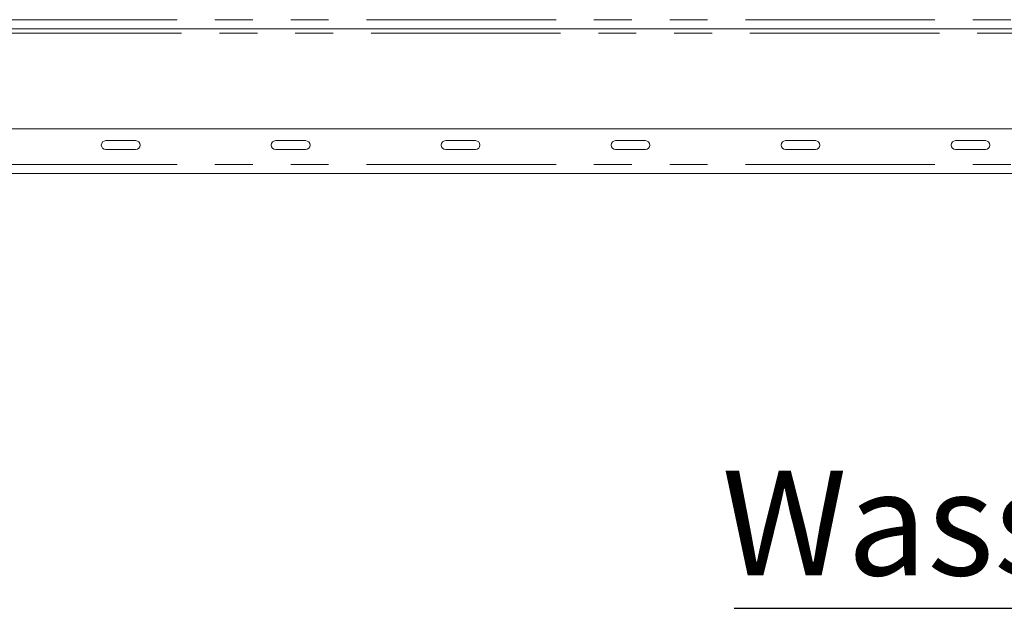
# Paper-space layout 'GMMD Blatt2' of a CAD drawing. Units: millimetres. Extents: x 5 to 415, y 5 to 292.
# Drawn here: x 295 to 328, y 199 to 219 of the extents above; entities that cross this region are included whole.
import ezdxf

# ---------------------------------------------------------------- set-up
doc = ezdxf.new("R2010")
doc.units = ezdxf.units.MM
doc.linetypes.add('PHANTOM', pattern=[12.7, 6.35, -1.27, 1.27, -1.27, 1.27, -1.27])
doc.layers.add('BEMAßUNG', color=96, linetype='Continuous')
doc.styles.add('SLDTEXTSTYLE1', font='TXT', dxfattribs={"width": 0.75})

# ---------------------------------------------------------------- blocks, each defined once
blk = doc.blocks.new('SW_NOTE_7')
at = {"layer": 'BEMAßUNG', "color": 0}
blk.add_line((-44.469, 0), (0, 0), dxfattribs=at)
at = {"layer": 'BEMAßUNG', "color": 0, "insert": (-44.881, 4.603), "char_height": 3.5, "attachment_point": 1, "style": 'SLDTEXTSTYLE1'}
blk.add_mtext('Wasserabfluss DN50', dxfattribs=at)

psp = doc.layouts.new('GMMD Blatt2')

# ---------------------------------------------------------------- linework, layer by layer
at = {"color": 8, "linetype": 'PHANTOM', "lineweight": 0}
for p, q in [((243.1918, 219.0622), (372.4296, 219.0622)), ((243.3418, 218.6122), (373.1433, 218.6122)), ((243.1918, 214.2122), (382.1918, 214.2122))]:
    psp.add_line(p, q, dxfattribs=at)
at = {"color": 7, "linetype": 'Continuous', "lineweight": 15}
for p, q in [((372.8835, 218.7622), (243.3418, 218.7622)), ((243.1918, 215.4122), (382.1918, 215.4122)), ((298.9526, 215.0122), (297.9526, 215.0122)), ((304.6483, 215.0122), (303.6483, 215.0122)), ((310.3439, 215.0122), (309.3439, 215.0122)), ((316.0396, 215.0122), (315.0396, 215.0122)), ((321.7353, 215.0122), (320.7353, 215.0122)), ((327.4309, 215.0122), (326.4309, 215.0122)), ((297.9526, 214.7122), (298.9526, 214.7122)), ((303.6483, 214.7122), (304.6483, 214.7122)), ((309.3439, 214.7122), (310.3439, 214.7122)), ((315.0396, 214.7122), (316.0396, 214.7122)), ((320.7353, 214.7122), (321.7353, 214.7122)), ((326.4309, 214.7122), (327.4309, 214.7122)), ((382.1918, 213.9122), (243.1918, 213.9122))]:
    psp.add_line(p, q, dxfattribs=at)
for centre, start, end in [((297.9526, 214.8622), 90, 270), ((298.9526, 214.8622), 270, 90), ((303.6483, 214.8622), 90, 270), ((304.6483, 214.8622), 270, 90), ((309.3439, 214.8622), 90, 270), ((310.3439, 214.8622), 270, 90), ((315.0396, 214.8622), 90, 270), ((316.0396, 214.8622), 270, 90), ((320.7353, 214.8622), 90, 270), ((321.7353, 214.8622), 270, 90), ((326.4309, 214.8622), 90, 270), ((327.4309, 214.8622), 270, 90)]:
    psp.add_arc(centre, 0.15, start, end, dxfattribs=at)

# ---------------------------------------------------------------- block references
at = {"layer": 'BEMAßUNG'}
psp.add_blockref('SW_NOTE_7', (363.4829, 199.3546), dxfattribs=at)

doc.saveas('drawing.dxf')
